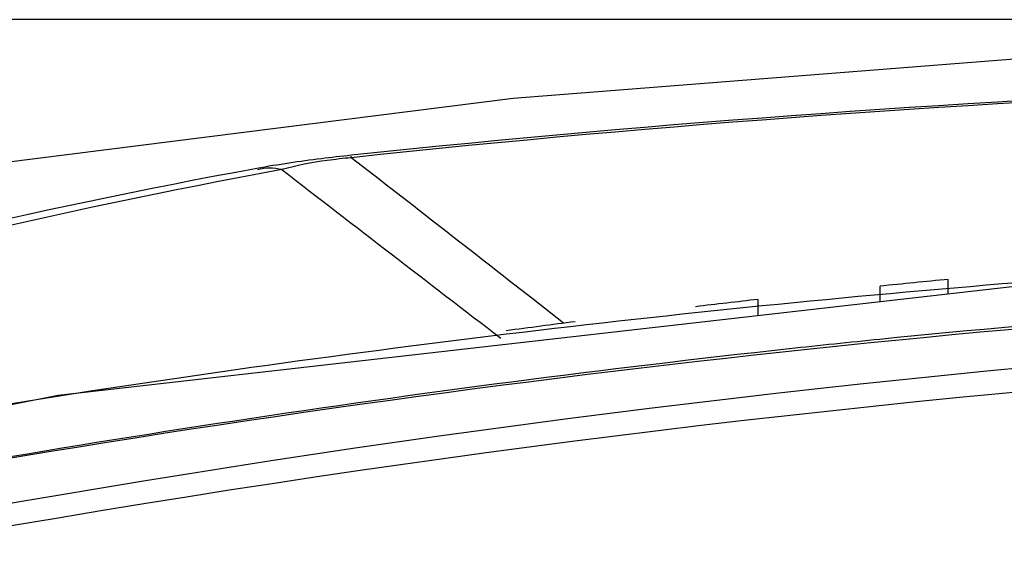
# Model space of a CAD drawing. Units: millimetres. Extents: x 811 to 4670, y -805 to 3125.
# Drawn here: x 2078 to 2102, y 556 to 569 of the extents above; entities that cross this region are included whole.
import ezdxf

# ---------------------------------------------------------------- set-up
doc = ezdxf.new("R2010")
doc.units = ezdxf.units.MM
doc.header["$LTSCALE"] = 294.03
doc.header["$PDMODE"] = 3
doc.header["$PDSIZE"] = 0.3125
doc.layers.get('0').update_dxf_attribs({"linetype": 'CONTINUOUS'})
doc.layers.get('Defpoints').update_dxf_attribs({"linetype": 'CONTINUOUS'})
doc.layers.add('02___PRT_ALL_AXES', color=7, linetype='CONTINUOUS')
doc.styles.get("Standard").update_dxf_attribs({"font": 'simfang.ttf'})
doc.dimstyles.new('DIMSTYLE_3', dxfattribs={"dimtxt": 45, "dimasz": 21.6, "dimexe": 0.5, "dimexo": 0.1, "dimtad": 1, "dimdsep": 46, "dimtxsty": 'Standard', "dimblk": '_FILLED', "dimblk1": '_FILLED', "dimblk2": '_FILLED', "dimcen": 0.09, "dimazin": 2, "dimtp": 0.01, "dimtm": 0.01, "dimtfac": 1, "dimtofl": 0, "dimtmove": 0, "dimatfit": 1, "dimldrblk": '_FILLED', "dimfxl": 1, "dimtolj": 1, "dimarcsym": 0})

# ---------------------------------------------------------------- blocks, each defined once
blk = doc.blocks.new('_FILLED')
at = {"color": 0, "linetype": 'ByBlock'}
blk.add_solid([(0, 0), (-1, 0.1667), (-1, -0.1667)], dxfattribs=at)
blk = doc.blocks.new('*D40')
at = {"color": 0, "linetype": 'Continuous', "lineweight": -2}
for p, q in [((2130.611, 568.964), (1681.9, 568.964)), ((1682.4, 73.409), (1682.4, 547.364)), ((1984.041, 51.809), (1681.9, 51.809))]:
    blk.add_line(p, q, dxfattribs=at)
at = {"layer": 'Defpoints', "color": 0}
for p in [(1682.4, 568.964), (2130.711, 568.964), (1984.141, 51.809)]:
    blk.add_point(p, dxfattribs=at)
at = {"color": 0, "lineweight": -2, "xscale": 21.6, "yscale": 21.6, "zscale": 21.6}
for p, rotation in [((1682.4, 568.964), 90), ((1682.4, 51.809), 270)]:
    blk.add_blockref('_FILLED', p, dxfattribs=dict(at, rotation=rotation))
at = {"color": 0, "insert": (1636.003, 309.683), "char_height": 45, "attachment_point": 2, "rotation": 90}
blk.add_mtext('\\A1;517.15', dxfattribs=at)

msp = doc.modelspace()

# ---------------------------------------------------------------- linework, layer by layer
at = {"color": 7, "linetype": 'Continuous'}
for p, q in [((2100.698, 562.195), (2100.698, 562.562)), ((2099.016, 562.004), (2099.016, 562.393)), ((2091.218, 561.482), (2090.435, 562.096)), ((2096.01, 561.661), (2096.01, 562.067))]:
    msp.add_line(p, q, dxfattribs=at)
for points in [[(2132.411, 568.964), (2119.955, 568.816), (2105.359, 568.228), (2089.977, 567.019), (2074.874, 565.113), (2061.601, 562.719), (2049.409, 559.791), (2038.288, 556.37)], [(2132.411, 563.67), (2105.156, 562.703), (2078.768, 559.698), (2054.895, 554.959)]]:
    msp.add_lwpolyline(points, dxfattribs=at)
for centre, radius, start, end in [((1406.953, -310.331), 1108.276, 51.923889, 52.215305), ((3073.374, 1844.298), 1616.858, 232.284671, 232.525781), ((2131.426, 236.67), 326.029, 90.86595, 95.70632), ((2129.726, 265.199), 298.777, 95.57541, 95.89974), ((2128.969, 272.194), 291.741, 96.48689, 96.79166), ((2128.144, 278.822), 285.061, 97.38501, 97.72864), ((2130.575, 248.819), 313.855, 95.77214, 96.18105), ((2132.725, 231.425), 331.379, 96.22693, 100.99246)]:
    msp.add_arc(centre, radius, start, end, dxfattribs=at)
for points, knots in [([(2085.985, 565.62), (2085.74, 565.594), (2084.964, 565.504), (2084.191, 565.393), (2083.664, 565.296)], [0, 0, 0, 0, 0.3146, 1, 1, 1, 1]), ([(2085.99, 565.561), (2085.79, 565.542), (2085.215, 565.476), (2084.643, 565.372), (2084.28, 565.267)], [0, 0, 0, 0, 0.34609, 1, 1, 1, 1]), ([(2085.99, 565.561), (2085.988, 565.575), (2085.978, 565.615), (2085.987, 565.601), (2085.987, 565.6)], [0, 0, 0, 0, 0.952906, 1, 1, 1, 1]), ([(2083.664, 565.296), (2078.149, 564.279), (2067.081, 561.717), (2056.517, 557.519), (2051.325, 555.123)], [0, 0, 0, 0, 0.495172, 1, 1, 1, 1]), ([(2084.28, 565.267), (2078.733, 564.241), (2067.491, 561.63), (2056.744, 557.417), (2051.38, 555.043)], [0, 0, 0, 0, 0.490193, 1, 1, 1, 1]), ([(2039.046, 549.38), (2053.373, 553.508), (2082.579, 559.986), (2112.405, 562.434), (2127.313, 562.644)], [0, 0, 0, 0, 0.500018, 1, 1, 1, 1]), ([(2039.91, 548.07), (2047.017, 550.228), (2075.702, 557.854), (2105.46, 561.435), (2127.703, 561.762)], [0, 0, 0, 0, 0.250303, 1, 1, 1, 1]), ([(2040.041, 547.639), (2047.301, 549.817), (2076.602, 557.493), (2106.993, 561), (2129.693, 561.19)], [0, 0, 0, 0, 0.250312, 1, 1, 1, 1])]:
    msp.add_open_spline(points, degree=3, knots=knots, dxfattribs=at)
msp.add_open_spline([(2084.28, 565.267), (2084.083, 565.303), (2083.863, 565.337), (2083.678, 565.258)], degree=3, dxfattribs=at)
at = {"layer": '02___PRT_ALL_AXES', "color": 7, "linetype": 'Continuous'}
for centre, radius, start, end in [((2128.577, 240.326), 323.214, 94.22021, 98.71272), ((2126.385, 256.022), 307.367, 98.75205, 99.06112), ((2124.82, 265.278), 297.98, 99.04415, 103.43648)]:
    msp.add_arc(centre, radius, start, end, dxfattribs=at)
for points in [[(2132.411, 567.758), (2116.919, 567.758), (2101.389, 567.261), (2085.985, 565.62)], [(2132.411, 567.723), (2116.92, 567.723), (2101.391, 567.219), (2085.99, 565.561)]]:
    msp.add_open_spline(points, degree=3, dxfattribs=at)

# ---------------------------------------------------------------- dimensions: what is measured, and where the dimension line sits
at = {"color": 2, "linetype": 'Continuous'}
dim = msp.add_linear_dim(base=(1682.3996, 568.9635), p1=(1984.1412, 51.809), p2=(2130.711, 568.9635), angle=90, dimstyle='DIMSTYLE_3', override={"dimpost": '<>'}, dxfattribs=at)
dim.commit()
dim.dimension.update_dxf_attribs({"geometry": '*D40', "text_midpoint": (1682.3996, 309.6831), "dimtype": 160})

doc.saveas('drawing.dxf')
